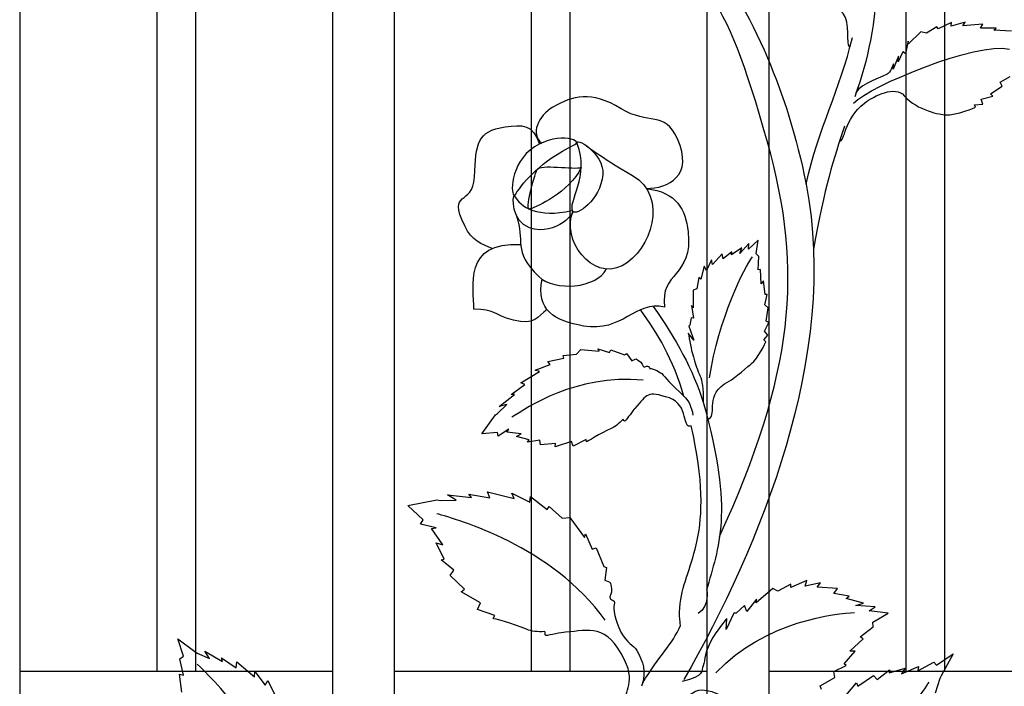
# Model space of a CAD drawing. Units: millimetres. Extents: x 0 to 8410, y 0 to 5940.
# Drawn here: x 3815 to 4072, y 3081 to 3255 of the extents above; entities that cross this region are included whole.
import ezdxf

# ---------------------------------------------------------------- set-up
doc = ezdxf.new("R2010")
doc.units = ezdxf.units.MM
doc.layers.add('YKK_A1', color=4, linetype='Continuous', lineweight=30)

msp = doc.modelspace()

# ---------------------------------------------------------------- linework, layer by layer
at = {"layer": 'YKK_A1'}
for p, q in [((4046.21, 3085.33), (4046.21, 3494.96)), ((4056.21, 3496.37), (4056.21, 3085.33)), ((4010.41, 3488.63), (4010.41, 2772.28)), ((3994.42, 2772.28), (3994.42, 3485.5)), ((3958.62, 3477.32), (3958.62, 3085.33)), ((3948.62, 3085.33), (3948.62, 3474.79)), ((3912.82, 3464.9), (3912.82, 2772.28)), ((3896.82, 2772.28), (3896.82, 3459.92)), ((3861.02, 3447.52), (3861.02, 3085.33)), ((3851.02, 3085.33), (3851.02, 3443.79)), ((3815.22, 3429.47), (3815.22, 2772.28)), ((3815.22, 3085.33), (3851.02, 3085.33)), ((3851.02, 3085.33), (3861.02, 3085.33)), ((3861.02, 3085.33), (3896.82, 3085.33)), ((3912.82, 3085.33), (3948.62, 3085.33)), ((3948.62, 3085.33), (3958.62, 3085.33)), ((3958.62, 3085.33), (3994.42, 3085.33)), ((4010.41, 3085.33), (4046.21, 3085.33)), ((4046.21, 3085.33), (4056.21, 3085.33)), ((4056.21, 3085.33), (4092.01, 3085.33))]:
    msp.add_line(p, q, dxfattribs=at)
for points in [[(3994.11, 3273.79), (3999.69, 3265.89), (4005.3, 3256.4), (4010.1, 3245.12)], [(4039.17, 3269.24), (4037.98, 3252.29), (4036.5, 3245.55), (4032.85, 3234.98)], [(4010.1, 3223.17), (4004.06, 3244.56), (4000.58, 3253.46), (3994.11, 3263.48)], [(4058.01, 3254.41), (4058.01, 3254.41), (4054.54, 3252.69), (4054.54, 3252.69)], [(4061.61, 3254.42), (4061.61, 3254.42), (4058, 3253.39), (4058, 3253.39)], [(4058, 3253.39), (4058, 3253.39), (4058.01, 3254.41), (4058.01, 3254.41)], [(4061.02, 3253.54), (4061.02, 3253.54), (4061.61, 3254.42), (4061.61, 3254.42)], [(4066.21, 3253.9), (4066.21, 3253.9), (4061.02, 3253.54), (4061.02, 3253.54)], [(4065.62, 3252.92), (4065.62, 3252.92), (4066.21, 3253.9), (4066.21, 3253.9)], [(4050.06, 3251.95), (4050.06, 3251.95), (4046.86, 3248.84), (4046.86, 3248.84)], [(4051.5, 3251.63), (4051.5, 3251.63), (4050.06, 3251.95), (4050.06, 3251.95)], [(4054.25, 3253.28), (4054.25, 3253.28), (4051.5, 3251.63), (4051.5, 3251.63)], [(4054.54, 3252.69), (4054.54, 3252.69), (4054.25, 3253.28), (4054.25, 3253.28)], [(4069.65, 3252.9), (4069.65, 3252.9), (4065.62, 3252.92), (4065.62, 3252.92)], [(4069.07, 3252.36), (4069.07, 3252.36), (4069.65, 3252.9), (4069.65, 3252.9)], [(4073.66, 3252.08), (4073.66, 3252.08), (4069.07, 3252.36), (4069.07, 3252.36)], [(4020.14, 3212.24), (4023.41, 3226.98), (4028.99, 3236.7), (4032.22, 3250.47)], [(4032.53, 3233.38), (4037.04, 3237.9), (4064.46, 3249.39), (4073.14, 3247.45)], [(4046.72, 3249.54), (4046.72, 3249.54), (4046.05, 3246.33), (4046.05, 3246.33)], [(4046.86, 3248.84), (4046.86, 3248.84), (4046.72, 3249.54), (4046.72, 3249.54)], [(4045.33, 3246.72), (4045.33, 3246.72), (4044.15, 3244.09), (4044.15, 3244.09)], [(4046.05, 3246.33), (4046.05, 3246.33), (4045.33, 3246.72), (4045.33, 3246.72)], [(4044.25, 3245.56), (4044.25, 3245.56), (4042.85, 3242.2), (4042.85, 3242.2)], [(4042.85, 3242.2), (4042.85, 3242.2), (4042.92, 3243.56), (4042.92, 3243.56)], [(4044.15, 3244.09), (4044.15, 3244.09), (4044.25, 3245.56), (4044.25, 3245.56)], [(4070.74, 3238.83), (4070.74, 3238.83), (4073.36, 3240.26), (4073.36, 3240.26)], [(4071.3, 3237.77), (4071.3, 3237.77), (4070.74, 3238.83), (4070.74, 3238.83)], [(4068.25, 3235.8), (4068.25, 3235.8), (4071.3, 3237.77), (4071.3, 3237.77)], [(4068.82, 3235.19), (4068.82, 3235.19), (4068.25, 3235.8), (4068.25, 3235.8)], [(4065.79, 3234.36), (4065.79, 3234.36), (4068.82, 3235.19), (4068.82, 3235.19)], [(4066.2, 3233.08), (4066.2, 3233.08), (4065.79, 3234.36), (4065.79, 3234.36)], [(4064.03, 3232.88), (4064.03, 3232.88), (4066.2, 3233.08), (4066.2, 3233.08)], [(4064.32, 3232.29), (4064.32, 3232.29), (4064.03, 3232.88), (4064.03, 3232.88)], [(4030.21, 3227.33), (4027.33, 3218.98), (4024.96, 3211.41), (4022.09, 3195.33)], [(3997.61, 3120.39), (4016.92, 3162.71), (4019.65, 3189.36), (4010.1, 3223.17)], [(4007.69, 3197.62), (4007.69, 3197.62), (4005.12, 3195.29), (4005.12, 3195.29)], [(4007.15, 3194.04), (4007.15, 3194.04), (4007.69, 3197.62), (4007.69, 3197.62)], [(4000.77, 3194.63), (4000.77, 3194.63), (3998.58, 3192.79), (3998.58, 3192.79)], [(4003.41, 3195.64), (4003.41, 3195.64), (4000.76, 3193.81), (4000.76, 3193.81)], [(4000.76, 3193.81), (4000.76, 3193.81), (4000.77, 3194.63), (4000.77, 3194.63)], [(4005.28, 3196.76), (4005.28, 3196.76), (4002.86, 3194.14), (4002.86, 3194.14)], [(4002.86, 3194.14), (4002.86, 3194.14), (4003.41, 3195.64), (4003.41, 3195.64)], [(4005.12, 3195.29), (4005.12, 3195.29), (4005.28, 3196.76), (4005.28, 3196.76)], [(3995.55, 3192.48), (3995.55, 3192.48), (3994.19, 3189.77), (3994.19, 3189.77)], [(3994.96, 3161.79), (3997.44, 3177.03), (4004.06, 3190.89), (4006.23, 3193.27)], [(3995.73, 3191.32), (3995.73, 3191.32), (3995.55, 3192.48), (3995.55, 3192.48)], [(3998.33, 3194.07), (3998.33, 3194.07), (3995.73, 3191.32), (3995.73, 3191.32)], [(3998.58, 3192.79), (3998.58, 3192.79), (3998.33, 3194.07), (3998.33, 3194.07)], [(4007.85, 3193.39), (4007.85, 3193.39), (4007.15, 3194.04), (4007.15, 3194.04)], [(4007.7, 3189.91), (4007.7, 3189.91), (4007.85, 3193.39), (4007.85, 3193.39)], [(3993.61, 3190.82), (3993.61, 3190.82), (3992.71, 3187.47), (3992.71, 3187.47)], [(3994.19, 3189.77), (3994.19, 3189.77), (3993.61, 3190.82), (3993.61, 3190.82)], [(4008.32, 3190.03), (4008.32, 3190.03), (4007.7, 3189.91), (4007.7, 3189.91)], [(4008.46, 3186.25), (4008.46, 3186.25), (4008.32, 3190.03), (4008.32, 3190.03)], [(3992.22, 3187.93), (3992.22, 3187.93), (3991.67, 3184.98), (3991.67, 3184.98)], [(3992.71, 3187.47), (3992.71, 3187.47), (3992.22, 3187.93), (3992.22, 3187.93)], [(4009.08, 3187), (4009.08, 3187), (4008.46, 3186.25), (4008.46, 3186.25)], [(4009.53, 3183.46), (4009.53, 3183.46), (4009.08, 3187), (4009.08, 3187)], [(3991.67, 3184.98), (3991.67, 3184.98), (3990.72, 3184.65), (3990.72, 3184.65)], [(3990.72, 3184.65), (3990.72, 3184.65), (3990.75, 3180.01), (3990.75, 3180.01)], [(4009.4, 3180.8), (4009.4, 3180.8), (4010, 3183.46), (4010, 3183.46)], [(4010, 3183.46), (4010, 3183.46), (4009.53, 3183.46), (4009.53, 3183.46)], [(3988.33, 3156.92), (3985.56, 3166.51), (3981.38, 3173.64), (3977.08, 3179.4)], [(3980.28, 3180.36), (3986.32, 3171.95), (3990.68, 3163.83), (3993.35, 3155.38)], [(3990.75, 3180.01), (3990.75, 3180.01), (3990.29, 3180.65), (3990.29, 3180.65)], [(3990.29, 3180.65), (3990.29, 3180.65), (3990.85, 3177.34), (3990.85, 3177.34)], [(4010.31, 3179.98), (4010.31, 3179.98), (4009.4, 3180.8), (4009.4, 3180.8)], [(4009.79, 3176.56), (4009.79, 3176.56), (4010.31, 3179.98), (4010.31, 3179.98)], [(3990.24, 3177.41), (3990.24, 3177.41), (3989.83, 3175.53), (3989.83, 3175.53)], [(3990.85, 3177.34), (3990.85, 3177.34), (3990.24, 3177.41), (3990.24, 3177.41)], [(3989.83, 3175.53), (3989.83, 3175.53), (3989.56, 3175.19), (3989.56, 3175.19)], [(3989.56, 3175.19), (3989.56, 3175.19), (3990.91, 3171.56), (3990.91, 3171.56)], [(4009.28, 3173.96), (4009.28, 3173.96), (4010.44, 3176.21), (4010.44, 3176.21)], [(4010.44, 3176.21), (4010.44, 3176.21), (4009.79, 3176.56), (4009.79, 3176.56)], [(3990.91, 3171.56), (3990.91, 3171.56), (3989.44, 3173.37), (3989.44, 3173.37)], [(4009.18, 3171.64), (4009.18, 3171.64), (4010.23, 3172.85), (4010.23, 3172.85)], [(4009.67, 3171.17), (4009.67, 3171.17), (4009.18, 3171.64), (4009.18, 3171.64)], [(4010.23, 3172.85), (4010.23, 3172.85), (4009.28, 3173.96), (4009.28, 3173.96)], [(3960.36, 3167.96), (3960.36, 3167.96), (3961.46, 3169.13), (3961.46, 3169.13)], [(3961.46, 3169.13), (3961.46, 3169.13), (3966.21, 3168.68), (3966.21, 3168.68)], [(3966.21, 3168.68), (3966.21, 3168.68), (3965.91, 3169.32), (3965.91, 3169.32)], [(3965.91, 3169.32), (3965.91, 3169.32), (3968.89, 3168.33), (3968.89, 3168.33)], [(3968.89, 3168.33), (3968.89, 3168.33), (3969.29, 3169.09), (3969.29, 3169.09)], [(3969.29, 3169.09), (3969.29, 3169.09), (3972.83, 3167.77), (3972.83, 3167.77)], [(3952.83, 3166.06), (3952.83, 3166.06), (3956.99, 3166.89), (3956.99, 3166.89)], [(3956.89, 3167.54), (3956.89, 3167.54), (3960.36, 3167.96), (3960.36, 3167.96)], [(3956.99, 3166.89), (3956.99, 3166.89), (3956.89, 3167.54), (3956.89, 3167.54)], [(3972.83, 3167.77), (3972.83, 3167.77), (3973.39, 3168.08), (3973.39, 3168.08)], [(3973.39, 3168.08), (3973.39, 3168.08), (3974.76, 3166.19), (3974.76, 3166.19)], [(3974.76, 3166.19), (3974.76, 3166.19), (3975.77, 3166.69), (3975.77, 3166.69)], [(3949.59, 3163.78), (3949.59, 3163.78), (3953.46, 3165.25), (3953.46, 3165.25)], [(3953.46, 3165.25), (3953.46, 3165.25), (3952.83, 3166.06), (3952.83, 3166.06)], [(3977.68, 3161.13), (3959.92, 3162.83), (3947.49, 3153.86), (3943.49, 3151.52)], [(3945.78, 3160.45), (3945.78, 3160.45), (3950.65, 3163.45), (3950.65, 3163.45)], [(3950.65, 3163.45), (3950.65, 3163.45), (3949.59, 3163.78), (3949.59, 3163.78)], [(3943.3, 3157.46), (3943.3, 3157.46), (3946.9, 3160.03), (3946.9, 3160.03)], [(3946.9, 3160.03), (3946.9, 3160.03), (3945.78, 3160.45), (3945.78, 3160.45)], [(3940.18, 3154.26), (3940.18, 3154.26), (3944.14, 3157.4), (3944.14, 3157.4)], [(3944.14, 3157.4), (3944.14, 3157.4), (3943.3, 3157.46), (3943.3, 3157.46)], [(3939.77, 3152.47), (3939.77, 3152.47), (3942.16, 3154.81), (3942.16, 3154.81)], [(3942.16, 3154.81), (3942.16, 3154.81), (3940.18, 3154.26), (3940.18, 3154.26)], [(3993.35, 3155.38), (4001.54, 3126.56), (3997.27, 3117.63), (3994.24, 3106.48)], [(3935.62, 3147.13), (3935.62, 3147.13), (3939.21, 3152.09), (3939.21, 3152.09)], [(3939.21, 3152.09), (3939.21, 3152.09), (3939.77, 3152.47), (3939.77, 3152.47)], [(3942.73, 3148.41), (3942.73, 3148.41), (3939.87, 3146.56), (3939.87, 3146.56)], [(3942.13, 3147.64), (3942.13, 3147.64), (3942.73, 3148.41), (3942.73, 3148.41)], [(3939.75, 3147.49), (3939.75, 3147.49), (3935.62, 3147.13), (3935.62, 3147.13)], [(3939.87, 3146.56), (3939.87, 3146.56), (3939.75, 3147.49), (3939.75, 3147.49)], [(3945.92, 3147.15), (3945.92, 3147.15), (3942.13, 3147.64), (3942.13, 3147.64)], [(3944.66, 3146.45), (3944.66, 3146.45), (3945.92, 3147.15), (3945.92, 3147.15)], [(3947.95, 3145.56), (3947.95, 3145.56), (3944.66, 3146.45), (3944.66, 3146.45)], [(3947.6, 3144.98), (3947.6, 3144.98), (3947.95, 3145.56), (3947.95, 3145.56)], [(3950.8, 3145.5), (3950.8, 3145.5), (3947.6, 3144.98), (3947.6, 3144.98)], [(3950.94, 3144.29), (3950.94, 3144.29), (3950.8, 3145.5), (3950.8, 3145.5)], [(3954.87, 3144.64), (3954.87, 3144.64), (3950.94, 3144.29), (3950.94, 3144.29)], [(3959.04, 3145.21), (3959.04, 3145.21), (3954.73, 3143.8), (3954.73, 3143.8)], [(3954.73, 3143.8), (3954.73, 3143.8), (3954.87, 3144.64), (3954.87, 3144.64)], [(3959.44, 3143.92), (3959.44, 3143.92), (3959.04, 3145.21), (3959.04, 3145.21)], [(3962.82, 3145.69), (3962.82, 3145.69), (3959.44, 3143.92), (3959.44, 3143.92)], [(3962.92, 3145.04), (3962.92, 3145.04), (3962.82, 3145.69), (3962.82, 3145.69)], [(3928.95, 3129.85), (3928.95, 3129.85), (3926.73, 3131.26), (3926.73, 3131.26)], [(3926.73, 3131.26), (3926.73, 3131.26), (3933, 3130.55), (3933, 3130.55)], [(3933, 3130.55), (3933, 3130.55), (3932.3, 3131.45), (3932.3, 3131.45)], [(3932.3, 3131.45), (3932.3, 3131.45), (3937.75, 3130.51), (3937.75, 3130.51)], [(3937.75, 3130.51), (3937.75, 3130.51), (3937.13, 3132.06), (3937.13, 3132.06)], [(3937.13, 3132.06), (3937.13, 3132.06), (3944.08, 3130.28), (3944.08, 3130.28)], [(3944.08, 3130.28), (3944.08, 3130.28), (3943.44, 3131.67), (3943.44, 3131.67)], [(3943.44, 3131.67), (3943.44, 3131.67), (3948.13, 3129.33), (3948.13, 3129.33)], [(3948.13, 3129.33), (3948.13, 3129.33), (3948.3, 3130.8), (3948.3, 3130.8)], [(3948.3, 3130.8), (3948.3, 3130.8), (3952.69, 3127.49), (3952.69, 3127.49)], [(3916.4, 3128.47), (3916.4, 3128.47), (3923.95, 3130), (3923.95, 3130)], [(3920.35, 3124.72), (3920.35, 3124.72), (3916.4, 3128.47), (3916.4, 3128.47)], [(3923.95, 3130), (3923.95, 3130), (3924.79, 3129.83), (3924.79, 3129.83)], [(3924.79, 3129.83), (3924.79, 3129.83), (3928.95, 3129.85), (3928.95, 3129.85)], [(3952.69, 3127.49), (3952.69, 3127.49), (3953.17, 3128.26), (3953.17, 3128.26)], [(3953.17, 3128.26), (3953.17, 3128.26), (3956.61, 3125.23), (3956.61, 3125.23)], [(3967.83, 3098.58), (3953.72, 3118.07), (3929.48, 3124.77), (3923.91, 3126.36)], [(3956.61, 3125.23), (3956.61, 3125.23), (3958.6, 3125.34), (3958.6, 3125.34)], [(3958.6, 3125.34), (3958.6, 3125.34), (3962.39, 3120.13), (3962.39, 3120.13)], [(3919.64, 3123.65), (3919.64, 3123.65), (3920.35, 3124.72), (3920.35, 3124.72)], [(3923.79, 3122.69), (3923.79, 3122.69), (3919.64, 3123.65), (3919.64, 3123.65)], [(3922.58, 3122.5), (3922.58, 3122.5), (3923.79, 3122.69), (3923.79, 3122.69)], [(3925.48, 3118.21), (3925.48, 3118.21), (3922.58, 3122.5), (3922.58, 3122.5)], [(3962.39, 3120.13), (3962.39, 3120.13), (3962.69, 3121.08), (3962.69, 3121.08)], [(3962.69, 3121.08), (3962.69, 3121.08), (3964.43, 3117.09), (3964.43, 3117.09)], [(3925.86, 3114.54), (3925.86, 3114.54), (3923.75, 3118.74), (3923.75, 3118.74)], [(3923.75, 3118.74), (3923.75, 3118.74), (3925.48, 3118.21), (3925.48, 3118.21)], [(3964.43, 3117.09), (3964.43, 3117.09), (3965.46, 3117.47), (3965.46, 3117.47)], [(3965.46, 3117.47), (3965.46, 3117.47), (3967.41, 3112.59), (3967.41, 3112.59)], [(3925.04, 3114.3), (3925.04, 3114.3), (3925.86, 3114.54), (3925.86, 3114.54)], [(3928.32, 3111.62), (3928.32, 3111.62), (3925.04, 3114.3), (3925.04, 3114.3)], [(3967.41, 3112.59), (3967.41, 3112.59), (3968.18, 3112.34), (3968.18, 3112.34)], [(3927.37, 3110.24), (3927.37, 3110.24), (3928.32, 3111.62), (3928.32, 3111.62)], [(3931.14, 3106.68), (3931.14, 3106.68), (3927.37, 3110.24), (3927.37, 3110.24)], [(3968.18, 3112.34), (3968.18, 3112.34), (3967.7, 3109.01), (3967.7, 3109.01)], [(3967.7, 3109.01), (3967.7, 3109.01), (3969.04, 3108.53), (3969.04, 3108.53)], [(4016.14, 3107.96), (4016.14, 3107.96), (4012.78, 3106.14), (4012.78, 3106.14)], [(4016.21, 3107.11), (4016.21, 3107.11), (4016.14, 3107.96), (4016.14, 3107.96)], [(4020.31, 3108.9), (4020.31, 3108.9), (4016.21, 3107.11), (4016.21, 3107.11)], [(4019.93, 3107.48), (4019.93, 3107.48), (4020.31, 3108.9), (4020.31, 3108.9)], [(4023.92, 3108.3), (4023.92, 3108.3), (4019.93, 3107.48), (4019.93, 3107.48)], [(4023.01, 3107.19), (4023.01, 3107.19), (4023.92, 3108.3), (4023.92, 3108.3)], [(3930.27, 3105.96), (3930.27, 3105.96), (3931.14, 3106.68), (3931.14, 3106.68)], [(3935.3, 3103.09), (3935.3, 3103.09), (3930.27, 3105.96), (3930.27, 3105.96)], [(3994.24, 3106.48), (3994.24, 3106.48), (3995.2, 3102.4), (3992.04, 3100.34)], [(4011.46, 3106.82), (4011.46, 3106.82), (4007.12, 3103.08), (4007.12, 3103.08)], [(4012.78, 3106.14), (4012.78, 3106.14), (4011.46, 3106.82), (4011.46, 3106.82)], [(4028.34, 3106.82), (4028.34, 3106.82), (4023.01, 3107.19), (4023.01, 3107.19)], [(4027.39, 3105.56), (4027.39, 3105.56), (4028.34, 3106.82), (4028.34, 3106.82)], [(4031.42, 3104.86), (4031.42, 3104.86), (4027.39, 3105.56), (4027.39, 3105.56)], [(4030.64, 3104.22), (4030.64, 3104.22), (4031.42, 3104.86), (4031.42, 3104.86)], [(3934.51, 3101.37), (3934.51, 3101.37), (3935.3, 3103.09), (3935.3, 3103.09)], [(4004.13, 3102.4), (4004.13, 3102.4), (4001.93, 3100.41), (4001.93, 3100.41)], [(4004.71, 3100.85), (4004.71, 3100.85), (4004.13, 3102.4), (4004.13, 3102.4)], [(4007.24, 3104.05), (4007.24, 3104.05), (4004.71, 3100.85), (4004.71, 3100.85)], [(4007.12, 3103.08), (4007.12, 3103.08), (4007.24, 3104.05), (4007.24, 3104.05)], [(4035.15, 3103.06), (4035.15, 3103.06), (4030.64, 3104.22), (4030.64, 3104.22)], [(4033.16, 3102.39), (4033.16, 3102.39), (4035.15, 3103.06), (4035.15, 3103.06)], [(4038.16, 3102.1), (4038.16, 3102.1), (4033.16, 3102.39), (4033.16, 3102.39)], [(3939.05, 3099.82), (3939.05, 3099.82), (3934.51, 3101.37), (3934.51, 3101.37)], [(3938.57, 3099.05), (3938.57, 3099.05), (3939.05, 3099.82), (3939.05, 3099.82)], [(3996.67, 3084.87), (4009.45, 3098.56), (4028.41, 3100.46), (4032.74, 3100.56)], [(4001.32, 3100.4), (4001.32, 3100.4), (3999.33, 3096.16), (3999.33, 3096.16)], [(4001.93, 3100.41), (4001.93, 3100.41), (4001.32, 3100.4), (4001.32, 3100.4)], [(4036.61, 3101.08), (4036.61, 3101.08), (4038.16, 3102.1), (4038.16, 3102.1)], [(4041.51, 3100.41), (4041.51, 3100.41), (4036.61, 3101.08), (4036.61, 3101.08)], [(4037.56, 3098.07), (4037.56, 3098.07), (4041.51, 3100.41), (4041.51, 3100.41)], [(3977.5, 3082.14), (3982.07, 3089.64), (3985.15, 3092.16), (3987.45, 3097.21)], [(3999.33, 3096.16), (3999.33, 3096.16), (3999.48, 3099.07), (3999.48, 3099.07)], [(4037.68, 3096.87), (4037.68, 3096.87), (4037.56, 3098.07), (4037.56, 3098.07)], [(4034.25, 3094.23), (4034.25, 3094.23), (4037.68, 3096.87), (4037.68, 3096.87)], [(3857.95, 3089.22), (3857.95, 3089.22), (3856.39, 3093.72), (3856.39, 3093.72)], [(3856.39, 3093.72), (3856.39, 3093.72), (3860.89, 3090.4), (3860.89, 3090.4)], [(4031.59, 3090.56), (4031.59, 3090.56), (4035.01, 3093.7), (4035.01, 3093.7)], [(4035.01, 3093.7), (4035.01, 3093.7), (4034.25, 3094.23), (4034.25, 3094.23)], [(3860.89, 3090.4), (3860.89, 3090.4), (3861.46, 3089.98), (3861.46, 3089.98)], [(3861.46, 3089.98), (3861.46, 3089.98), (3864.66, 3088.6), (3864.66, 3088.6)], [(3864.66, 3088.6), (3864.66, 3088.6), (3863.5, 3090.54), (3863.5, 3090.54)], [(3863.5, 3090.54), (3863.5, 3090.54), (3868.03, 3087.82), (3868.03, 3087.82)], [(4030.09, 3087.26), (4030.09, 3087.26), (4032.95, 3090.55), (4032.95, 3090.55)], [(4032.95, 3090.55), (4032.95, 3090.55), (4031.59, 3090.56), (4031.59, 3090.56)], [(4054.13, 3086.86), (4054.13, 3086.86), (4058.45, 3089.83), (4058.45, 3089.83)], [(4058.45, 3089.83), (4058.45, 3089.83), (4055.4, 3084.09), (4055.4, 3084.09)], [(3856.99, 3088.54), (3856.99, 3088.54), (3857.95, 3089.22), (3857.95, 3089.22)], [(3857.91, 3084.24), (3857.91, 3084.24), (3856.99, 3088.54), (3856.99, 3088.54)], [(3883.45, 3050.27), (3880.56, 3068.4), (3865.13, 3083.85), (3861.49, 3087.1)], [(3868.03, 3087.82), (3868.03, 3087.82), (3867.85, 3088.83), (3867.85, 3088.83)], [(3867.85, 3088.83), (3867.85, 3088.83), (3871.66, 3086.19), (3871.66, 3086.19)], [(3871.66, 3086.19), (3871.66, 3086.19), (3871.8, 3087.72), (3871.8, 3087.72)], [(3871.8, 3087.72), (3871.8, 3087.72), (3876.42, 3083.87), (3876.42, 3083.87)], [(4030.57, 3086.8), (4030.57, 3086.8), (4030.09, 3087.26), (4030.09, 3087.26)], [(4049.29, 3085.44), (4049.29, 3085.44), (4053.43, 3087.68), (4053.43, 3087.68)], [(4053.43, 3087.68), (4053.43, 3087.68), (4054.13, 3086.86), (4054.13, 3086.86)], [(3857.45, 3079.87), (3857.45, 3079.87), (3856.9, 3084.49), (3856.9, 3084.49)], [(3856.9, 3084.49), (3856.9, 3084.49), (3857.91, 3084.24), (3857.91, 3084.24)], [(3876.42, 3083.87), (3876.42, 3083.87), (3876.48, 3085.27), (3876.48, 3085.27)], [(3876.48, 3085.27), (3876.48, 3085.27), (3879.16, 3081.7), (3879.16, 3081.7)], [(4027.43, 3085.26), (4027.43, 3085.26), (4030.57, 3086.8), (4030.57, 3086.8)], [(4027.62, 3083.7), (4027.62, 3083.7), (4027.43, 3085.26), (4027.43, 3085.26)], [(4038.65, 3083.14), (4038.65, 3083.14), (4041.86, 3085.67), (4041.86, 3085.67)], [(4041.82, 3084.89), (4041.82, 3084.89), (4045.97, 3086.13), (4045.97, 3086.13)], [(4041.86, 3085.67), (4041.86, 3085.67), (4041.82, 3084.89), (4041.82, 3084.89)], [(4045.03, 3084.64), (4045.03, 3084.64), (4049.49, 3086.57), (4049.49, 3086.57)], [(4045.97, 3086.13), (4045.97, 3086.13), (4045.03, 3084.64), (4045.03, 3084.64)], [(4049.49, 3086.57), (4049.49, 3086.57), (4049.29, 3085.44), (4049.29, 3085.44)], [(3879.16, 3081.7), (3879.16, 3081.7), (3879.86, 3082.89), (3879.86, 3082.89)], [(3879.86, 3082.89), (3879.86, 3082.89), (3881.94, 3078.61), (3881.94, 3078.61)], [(4018.08, 3053.33), (4034.09, 3056.88), (4049.21, 3077.68), (4052.22, 3082.48)], [(4023.85, 3081.48), (4023.85, 3081.48), (4027.62, 3083.7), (4027.62, 3083.7)], [(4030.51, 3079.01), (4030.51, 3079.01), (4033.3, 3082.28), (4033.3, 3082.28)], [(4033.3, 3082.28), (4033.3, 3082.28), (4033.66, 3081.37), (4033.66, 3081.37)], [(4033.66, 3081.37), (4033.66, 3081.37), (4037.76, 3084.22), (4037.76, 3084.22)], [(4037.76, 3084.22), (4037.76, 3084.22), (4038.65, 3083.14), (4038.65, 3083.14)], [(4055.01, 3083.37), (4055.01, 3083.37), (4053.81, 3079.57), (4053.81, 3079.57)], [(4055.4, 3084.09), (4055.4, 3084.09), (4055.01, 3083.37), (4055.01, 3083.37)], [(4024.19, 3080.56), (4024.19, 3080.56), (4023.85, 3081.48), (4023.85, 3081.48)]]:
    msp.add_open_spline(points, degree=3, dxfattribs=at)
for points, knots in [([(4031.55, 3247.83), (4030.46, 3248.92), (4031.81, 3254.22), (4029.83, 3256.71), (4027.72, 3259.36), (4026.44, 3260.02), (4024.44, 3260.62), (4020.55, 3261.8), (4016.33, 3264.14), (4015.49, 3264.55), (4012.95, 3265.78), (4010.47, 3270.68), (4010.47, 3270.68)], [0, 0, 0, 0, 1, 1, 1, 2, 2, 2, 3, 3, 3, 4, 4, 4, 4]), ([(4010.1, 3245.12), (4014.21, 3235.5), (4017.72, 3224.58), (4020.14, 3212.24), (4028.87, 3167.71), (4008.15, 3117.92), (3988.34, 3083.18)], [0, 0, 0, 0, 1, 1, 1, 2, 2, 2, 2]), ([(4042.92, 3243.56), (4042.92, 3243.56), (4042.03, 3241.25), (4041.28, 3240.87), (4038.75, 3239.55), (4032.93, 3238), (4032.93, 3235.22)], [44, 44, 44, 44, 45, 45, 45, 46, 46, 46, 46]), ([(3978.55, 3211.11), (3984.18, 3211.11), (3991.01, 3214.33), (3986.61, 3224.07), (3983.3, 3231.41), (3979.12, 3227.56), (3971.96, 3231.88), (3964.08, 3236.64), (3959.39, 3235.32), (3954.18, 3232.3), (3950.36, 3230.1), (3948.21, 3225.18), (3951.22, 3222.98)], [0, 0, 0, 0, 1, 1, 1, 2, 2, 2, 3, 3, 3, 4, 4, 4, 4]), ([(4028.95, 3223.49), (4030.36, 3223.24), (4029.82, 3229.07), (4035.38, 3233.38), (4037.81, 3235.27), (4043.44, 3238.05), (4045.76, 3235.29), (4049.05, 3231.39), (4055.42, 3230.34), (4056.43, 3230.29), (4059.45, 3230.1), (4064.32, 3232.29), (4064.32, 3232.29)], [0, 0, 0, 0, 1, 1, 1, 2, 2, 2, 3, 3, 3, 4, 4, 4, 4]), ([(3938.35, 3195.48), (3935.55, 3196.59), (3933.1, 3197.44), (3931.2, 3201.35), (3926.5, 3211), (3933.33, 3206.21), (3933.72, 3214.14), (3934.14, 3222.87), (3934.39, 3226.06), (3941.73, 3227.17), (3946.14, 3227.84), (3949.14, 3227.81), (3950.67, 3222.7)], [0, 0, 0, 0, 1, 1, 1, 2, 2, 2, 3, 3, 3, 4, 4, 4, 4]), ([(3959.89, 3222.55), (3950.8, 3218.02), (3946.98, 3213.37), (3944.4, 3209.58), (3943.23, 3207.85), (3942.54, 3216.4), (3948.24, 3221.11), (3954.28, 3226.12), (3962.44, 3223.82), (3959.89, 3222.55)], [0, 0, 0, 0, 1, 1, 1, 2, 2, 2, 3, 3, 3, 3]), ([(3960.46, 3222.8), (3963.95, 3214.46), (3957.9, 3207.46), (3959.4, 3205.14), (3960.2, 3203.9), (3966.61, 3207.88), (3967.16, 3214.78), (3967.62, 3220.44), (3959.61, 3224.83), (3960.46, 3222.8)], [0, 0, 0, 0, 1, 1, 1, 2, 2, 2, 3, 3, 3, 3]), ([(3962.53, 3222.52), (3962.53, 3222.52), (3966.56, 3219.37), (3974.93, 3214.5), (3984.37, 3209.01), (3979.88, 3194.94), (3972.25, 3190.99), (3964.27, 3186.87), (3956.33, 3197.96), (3959.4, 3205.14)], [0, 0, 0, 0, 1, 1, 1, 2, 2, 2, 3, 3, 3, 3]), ([(3961.55, 3216.63), (3959.83, 3215.91), (3950.74, 3217.64), (3950.03, 3215.99), (3949.29, 3214.25), (3946.66, 3205.12), (3948.27, 3205.77), (3949.88, 3206.41), (3958.37, 3209.89), (3961.55, 3216.63)], [0, 0, 0, 0, 1, 1, 1, 2, 2, 2, 3, 3, 3, 3]), ([(3978.55, 3211.11), (3986.57, 3210.13), (3988.7, 3205.63), (3989.4, 3199.84), (3990.83, 3187.98), (3981.91, 3189.43), (3983.3, 3180.21), (3975.63, 3181.92), (3972.18, 3173.49), (3962.19, 3175.26), (3954.52, 3176.63), (3949.72, 3179.45), (3951.38, 3187.44)], [0, 0, 0, 0, 1, 1, 1, 2, 2, 2, 3, 3, 3, 4, 4, 4, 4]), ([(3959.07, 3205.34), (3950.37, 3203.39), (3945.69, 3206.11), (3944.12, 3209.35), (3943.67, 3209.35), (3943.2, 3202.49), (3948.1, 3200.84), (3955.18, 3198.45), (3960.67, 3205.49), (3959.07, 3205.34)], [0, 0, 0, 0, 1, 1, 1, 2, 2, 2, 3, 3, 3, 3]), ([(3944.71, 3203.95), (3946.95, 3197.43), (3943.55, 3194.87), (3950.47, 3188.18), (3954.67, 3184.11), (3965.63, 3185.15), (3968.11, 3190.13)], [0, 0, 0, 0, 1, 1, 1, 2, 2, 2, 2]), ([(3952.65, 3179.57), (3950.36, 3177.73), (3949.28, 3175.28), (3943.88, 3176.8), (3938.46, 3178.32), (3939.17, 3179.53), (3933.59, 3179.7), (3933.59, 3185.33), (3930.63, 3197.36), (3945.8, 3196.51)], [0, 0, 0, 0, 1, 1, 1, 2, 2, 2, 3, 3, 3, 3]), ([(3989.44, 3173.37), (3989.44, 3173.37), (3990.18, 3169.33), (3990.44, 3168.4), (3991.43, 3164.94), (3991.92, 3163.64), (3992.48, 3162.36), (3993.07, 3161.01), (3993.35, 3159.16), (3993.35, 3155.38)], [43, 43, 43, 43, 44, 44, 44, 45, 45, 45, 46, 46, 46, 46]), ([(3994.84, 3151.11), (3997.24, 3152.33), (3993.31, 3157.37), (4000.07, 3160.85), (4001.47, 3161.57), (4005.33, 3165.07), (4005.91, 3165.47), (4007.65, 3166.67), (4009.67, 3171.17), (4009.67, 3171.17)], [0, 0, 0, 0, 1, 1, 1, 2, 2, 2, 3, 3, 3, 3]), ([(3975.77, 3166.69), (3975.77, 3166.69), (3977.22, 3166.13), (3977.46, 3165.3), (3977.96, 3163.6), (3978.74, 3165.68), (3979.33, 3164.4), (3979.64, 3163.74), (3979.24, 3164.88), (3982.24, 3163.1), (3983.07, 3162.6), (3984.18, 3160.78), (3987.18, 3158.11), (3989.72, 3155.84), (3990.31, 3154.21), (3990.67, 3152.07)], [46, 46, 46, 46, 47, 47, 47, 48, 48, 48, 49, 49, 49, 50, 50, 50, 51, 51, 51, 51]), ([(3990.22, 3149.29), (3987.83, 3148.03), (3989.69, 3154.82), (3984.53, 3156.51), (3978.54, 3158.47), (3978.9, 3157.49), (3975.54, 3153.81), (3974.98, 3153.2), (3973.56, 3151.1), (3973.04, 3150.52), (3972.75, 3150.2), (3972.61, 3151.13), (3972.33, 3150.83), (3971.33, 3149.8), (3970.36, 3148.95), (3969.34, 3148.52), (3966.48, 3147.28), (3962.92, 3145.04), (3962.92, 3145.04)], [0, 0, 0, 0, 1, 1, 1, 2, 2, 2, 3, 3, 3, 4, 4, 4, 5, 5, 5, 6, 6, 6, 6]), ([(3987.45, 3097.21), (3987.45, 3097.21), (3986.92, 3099.81), (3987.34, 3102.95), (3988.8, 3113.91), (3996.81, 3120.61), (3990.22, 3149.29)], [0, 0, 0, 0, 1, 1, 1, 2, 2, 2, 2]), ([(3969.04, 3108.53), (3969.04, 3108.53), (3969.81, 3106.51), (3969.29, 3105.41), (3968.23, 3103.15), (3970.75, 3104.53), (3970.14, 3102.62), (3969.83, 3101.63), (3970.29, 3098.63), (3971.91, 3095.49), (3973.42, 3092.54), (3975.25, 3092.14), (3976.05, 3090.69), (3977.7, 3087.7), (3978.57, 3085.45), (3977.27, 3081.39)], [46, 46, 46, 46, 47, 47, 47, 48, 48, 48, 49, 49, 49, 50, 50, 50, 51, 51, 51, 51]), ([(3973.54, 3075.69), (3971.82, 3079.99), (3976.13, 3081.55), (3972.85, 3088.28), (3968.18, 3097.82), (3963.64, 3095.91), (3957.44, 3095.49), (3956.41, 3095.41), (3953.29, 3094.66), (3952.33, 3094.59), (3951.79, 3094.56), (3952.49, 3095.64), (3951.98, 3095.62), (3950.18, 3095.55), (3948.58, 3095.65), (3947.3, 3096.22), (3943.69, 3097.8), (3938.57, 3099.05), (3938.57, 3099.05)], [0, 0, 0, 0, 1, 1, 1, 2, 2, 2, 3, 3, 3, 4, 4, 4, 5, 5, 5, 6, 6, 6, 6]), ([(3999.48, 3099.07), (3999.48, 3099.07), (3996.44, 3095.1), (3995.85, 3094.1), (3993.63, 3090.36), (3993.93, 3088.31), (3993.32, 3086.74), (3992.82, 3085.47), (3993.85, 3084.04), (3987.85, 3082.66)], [43, 43, 43, 43, 44, 44, 44, 45, 45, 45, 46, 46, 46, 46]), ([(3983.15, 3074.96), (3990.22, 3076.07), (3988.92, 3083.95), (3998.83, 3078.54), (4000.84, 3077.44), (4008.34, 3076.71), (4009.32, 3076.45), (4012.28, 3075.69), (4018.64, 3077.3), (4018.64, 3077.3)], [0, 0, 0, 0, 1, 1, 1, 2, 2, 2, 3, 3, 3, 3])]:
    msp.add_open_spline(points, degree=3, knots=knots, dxfattribs=at)

doc.saveas('drawing.dxf')
